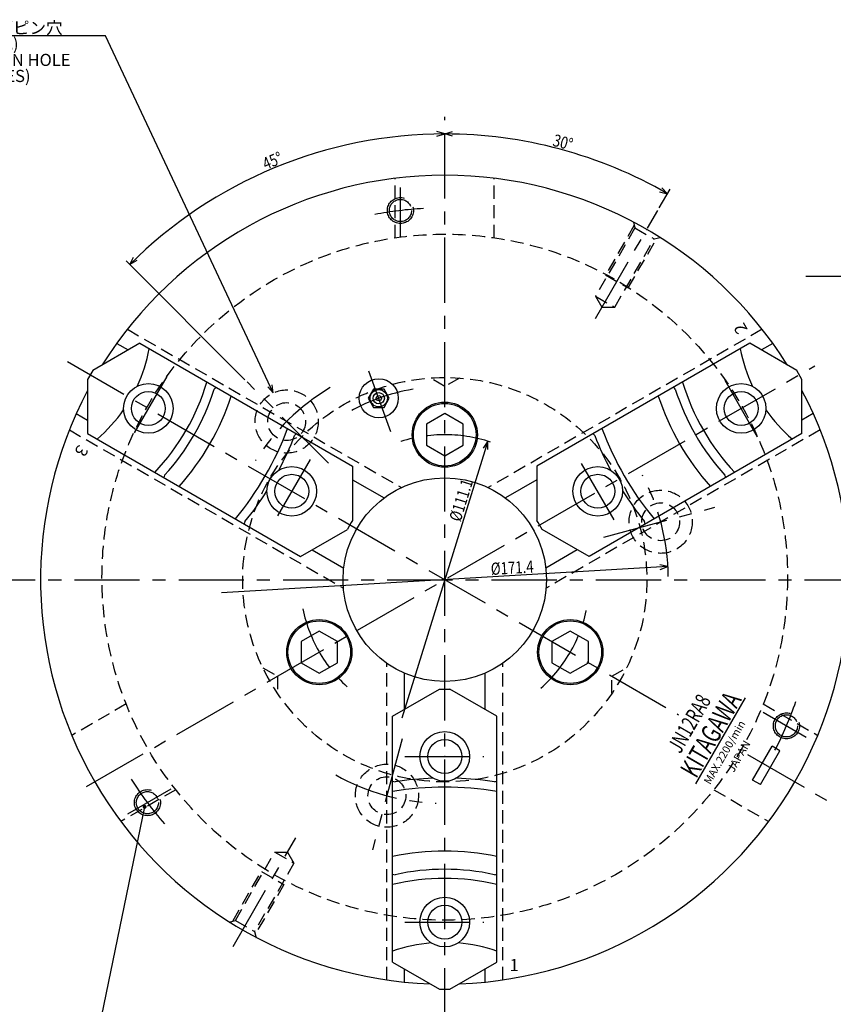
# Model space of a CAD drawing. Extents: x 66 to 868, y 12 to 609.
# Drawn here: x 356 to 668, y 210 to 587 of the extents above; entities that cross this region are included whole.
import ezdxf

# ---------------------------------------------------------------- set-up
doc = ezdxf.new("R2010")
doc.units = 0
doc.header["$LTSCALE"] = 20
for name, pattern in [('CENTER', [2, 1.25, -0.25, 0.25, -0.25]), ('HIDDEN', [0.375, 0.25, -0.125]), ('PHANTOM', [2.5, 1.25, -0.25, 0.25, -0.25, 0.25, -0.25])]:
    doc.linetypes.add(name, pattern=pattern)
doc.layers.add('MAIN0', color=7, linetype='CONTINUOUS')
doc.styles.add('KNJYOKO', font='TXT', dxfattribs={"bigfont": 'BIGFONT'})
doc.dimstyles.get("Standard").update_dxf_attribs({"dimtxt": 2.5, "dimasz": 2.5, "dimexe": 1.25, "dimexo": 0.625, "dimtad": 1, "dimcen": 2.5, "dimazin": 3, "dimtfac": 1, "dimtmove": 0, "dimatfit": 3})

# ---------------------------------------------------------------- blocks, each defined once
blk = doc.blocks.new('*D15')
at = {"layer": 'MAIN0', "color": 0, "linetype": 'BYBLOCK'}
for p, q in [((535.96, 425.45), (502.97, 319.34)), ((535.96, 425.45), (534.21, 422.85)), ((535.92, 422.32), (535.96, 425.45))]:
    blk.add_line(p, q, dxfattribs=at)
at = {"layer": 'MAIN0', "color": 0, "linetype": 'BYBLOCK', "width": 0.8}
blk.add_text('%%c111.1', height=4.65, rotation=72.7311, dxfattribs=at).set_placement((525.49, 394.32))
blk = doc.blocks.new('*D16')
at = {"layer": 'MAIN0', "color": 0, "linetype": 'BYBLOCK'}
for p, q in [((605.04, 377.38), (433.88, 367.41)), ((605.04, 377.38), (601.99, 378.1)), ((602.1, 376.31), (605.04, 377.38))]:
    blk.add_line(p, q, dxfattribs=at)
at = {"layer": 'MAIN0', "color": 0, "linetype": 'BYBLOCK', "width": 0.8}
blk.add_text('%%c171.4', height=4.65, rotation=3.3354, dxfattribs=at).set_placement((537.24, 374.18))
blk = doc.blocks.new('M13')
at = {"layer": 'MAIN0', "color": 0, "linetype": 'BYBLOCK'}
blk.add_line((0, 0), (-17.75, -85.6), dxfattribs=at)
at = {"layer": 'MAIN0', "color": 0, "linetype": 'BYBLOCK', "const_width": 0.75}
blk.add_lwpolyline([(0.38, 0, 1), (-0.38, 0, 1)], format="xyb", close=True, dxfattribs=at)
at = {"layer": 'MAIN0', "color": 0, "linetype": 'BYBLOCK'}
blk.add_circle((-19.28, -92.94), 7.5, dxfattribs=at)
blk.add_text(' J', height=4.65, dxfattribs=at).set_placement((-23.18, -95.27))
blk = doc.blocks.new('*D26')
at = {"layer": 'MAIN0', "color": 0, "linetype": 'BYBLOCK'}
for p, q in [((519.46, 543.22), (516.46, 544.12)), ((516.46, 542.32), (519.46, 543.22)), ((442.81, 449.04), (397.26, 494.6)), ((398.67, 493.18), (400.16, 495.94)), ((401.43, 494.67), (398.67, 493.18))]:
    blk.add_line(p, q, dxfattribs=at)
blk.add_arc((519.46, 372.39), 170.82, 90, 135, dxfattribs=at)
at = {"layer": 'MAIN0', "color": 0, "linetype": 'BYBLOCK', "width": 0.8}
blk.add_text('45%%d', height=4.65, rotation=22.5, dxfattribs=at).set_placement((450.8, 529.39))
blk = doc.blocks.new('*D28')
at = {"layer": 'MAIN0', "color": 0, "linetype": 'BYBLOCK'}
for p, q in [((519.46, 543.22), (522.46, 544.12)), ((522.46, 542.32), (519.46, 543.22)), ((601.74, 514.91), (605.87, 522.06)), ((601.83, 521.05), (604.87, 520.33)), ((604.87, 520.33), (602.73, 522.61))]:
    blk.add_line(p, q, dxfattribs=at)
blk.add_arc((519.46, 372.39), 170.82, 60, 90, dxfattribs=at)
at = {"layer": 'MAIN0', "color": 0, "linetype": 'BYBLOCK', "width": 0.8}
blk.add_text('30%%d', height=4.65, rotation=345, dxfattribs=at).set_placement((560.57, 538.75))
blk = doc.blocks.new('M15')
at = {"layer": 'MAIN0', "color": 0, "linetype": 'BYBLOCK'}
for p, q in [((-64.28, 136.86), (-125.19, 136.86)), ((0, 0), (-64.28, 136.86)), ((-2.09, 2.33), (0, 0)), ((0, 0), (-0.46, 3.1))]:
    blk.add_line(p, q, dxfattribs=at)
at = {"layer": 'MAIN0', "color": 0, "linetype": 'BYBLOCK', "style": 'KNJYOKO'}
for s, p in [('ドライブピン穴', (-125.19, 137.61)), ('（３等配)', (-125.19, 131.46))]:
    blk.add_text(s, height=4.65, dxfattribs=at).set_placement(p)
at = {"layer": 'MAIN0', "color": 0, "linetype": 'BYBLOCK'}
for s, p in [('DRIVE PIN HOLE', (-125.19, 125.31)), ('(3 PLACES)', (-125.19, 119.16))]:
    blk.add_text(s, height=4.65, dxfattribs=at).set_placement(p)

msp = doc.modelspace()

# ---------------------------------------------------------------- linework, layer by layer
at = {"layer": 'MAIN0', "color": 3, "linetype": 'CENTER'}
for p, q in [((519.462, 198.476), (519.462, 549.724)), ((502.462, 503.5), (502.462, 522.682)), ((577.268, 472.518), (601.142, 513.868)), ((657.918, 488.747), (721.037, 488.747)), ((374.727, 455.956), (609.112, 320.634)), ((382.107, 293.092), (661.389, 454.335)), ((412.865, 450.262), (399.138, 426.487)), ((639.455, 427.06), (625.711, 450.864)), ((474.822, 417.033), (443.663, 448.192)), ((584.462, 395.31), (570.718, 419.114)), ((467.857, 418.512), (454.131, 394.737)), ((580.44, 388.733), (623.005, 400.138)), ((337.429, 372.394), (704.901, 372.394)), ((641.503, 321.563), (658.115, 311.972)), ((503.122, 311.415), (491.717, 268.85)), ((504.116, 304.644), (534.509, 304.644)), ((635.583, 305.351), (666.888, 287.277)), ((414.42, 292.118), (397.808, 282.527)), ((438.272, 231.768), (462.303, 273.391)), ((504.116, 241.144), (534.509, 241.144))]:
    msp.add_line(p, q, dxfattribs=at)
at = {"layer": 'MAIN0', "color": 3, "linetype": 'HIDDEN'}
for p, q in [((500.462, 503.42), (500.462, 526.225)), ((538.462, 503.42), (538.462, 526.225)), ((591.806, 509.475), (592.406, 507.237)), ((592.406, 507.237), (577.281, 481.04)), ((592.131, 508.261), (581.131, 489.209)), ((592.406, 507.237), (599.767, 502.987)), ((584.642, 476.79), (599.767, 502.987)), ((589.792, 484.209), (600.792, 503.261)), ((599.767, 502.987), (602.005, 503.586)), ((581.131, 489.209), (589.792, 484.209)), ((577.281, 481.04), (584.642, 476.79)), ((577.281, 481.04), (579.735, 476.79)), ((579.735, 476.79), (584.642, 476.79)), ((397.743, 468.36), (502.848, 407.678)), ((641.18, 468.36), (536.076, 407.678)), ((519.462, 446.429), (513.818, 449.688)), ((525.105, 449.688), (519.462, 446.429)), ((375.493, 429.822), (480.598, 369.14)), ((663.43, 429.822), (558.326, 369.14)), ((497.212, 218.999), (497.212, 340.363)), ((541.712, 218.999), (541.712, 340.363)), ((449.701, 338.634), (455.345, 335.376)), ((583.579, 335.376), (589.222, 338.634)), ((455.345, 335.376), (455.345, 328.859)), ((583.579, 328.859), (583.579, 335.376)), ((397.315, 324.765), (376.417, 312.7)), ((641.608, 324.765), (662.506, 312.7)), ((416.315, 291.856), (395.241, 279.689)), ((622.608, 291.856), (643.682, 279.689)), ((439.156, 241.8), (454.281, 267.997)), ((454.281, 267.997), (461.642, 263.747)), ((454.281, 267.997), (459.188, 267.997)), ((459.188, 267.997), (461.642, 263.747)), ((438.131, 241.526), (449.131, 260.578)), ((461.642, 263.747), (446.517, 237.55)), ((449.131, 260.578), (457.792, 255.578)), ((457.792, 255.578), (446.792, 236.526)), ((436.765, 241.16), (439.156, 241.8)), ((439.156, 241.8), (446.517, 237.55)), ((446.517, 237.55), (447.158, 235.16))]:
    msp.add_line(p, q, dxfattribs=at)
at = {"layer": 'MAIN0', "color": 3, "linetype": 'CONTINUOUS'}
for p, q in [((402.496, 463.018), (384.496, 452.626)), ((393.651, 462.928), (397.996, 460.42)), ((402.496, 463.018), (484.129, 415.887)), ((636.428, 463.018), (554.794, 415.887)), ((654.428, 452.626), (636.428, 463.018)), ((645.273, 462.928), (640.928, 460.42)), ((384.496, 452.626), (382.496, 449.161)), ((382.496, 449.161), (382.496, 428.377)), ((656.428, 449.161), (654.428, 452.626)), ((656.428, 428.377), (656.428, 449.161)), ((378.151, 436.082), (382.496, 433.573)), ((519.462, 436.039), (512.462, 431.998)), ((526.462, 431.998), (519.462, 436.039)), ((660.773, 436.082), (656.428, 433.573)), ((512.462, 431.998), (512.462, 423.915)), ((526.462, 423.915), (526.462, 431.998)), ((382.496, 428.377), (464.129, 381.246)), ((656.428, 428.377), (574.794, 381.246)), ((512.462, 423.915), (519.462, 419.874)), ((519.462, 419.874), (526.462, 423.915)), ((484.129, 415.887), (484.129, 395.102)), ((554.794, 415.887), (554.794, 395.102)), ((484.129, 410.691), (496.219, 403.711)), ((554.794, 410.691), (542.705, 403.711)), ((464.129, 381.246), (482.129, 391.638)), ((574.794, 381.246), (556.794, 391.638)), ((468.629, 383.844), (480.719, 376.864)), ((570.294, 383.844), (558.205, 376.864)), ((471.343, 352.695), (464.343, 348.653)), ((478.343, 348.653), (471.343, 352.695)), ((567.581, 352.695), (560.581, 348.653)), ((574.581, 348.653), (567.581, 352.695)), ((464.343, 348.653), (464.343, 340.571)), ((478.343, 340.571), (478.343, 348.653)), ((560.581, 348.653), (560.581, 340.571)), ((574.581, 340.571), (574.581, 348.653)), ((464.343, 340.571), (471.343, 336.529)), ((471.343, 336.529), (478.343, 340.571)), ((560.581, 340.571), (567.581, 336.529)), ((567.581, 336.529), (574.581, 340.571)), ((503.962, 322.646), (503.962, 336.606)), ((534.962, 322.646), (534.962, 336.606)), ((499.462, 320.048), (517.462, 330.44)), ((539.462, 320.048), (521.462, 330.44)), ((615.718, 294.114), (634.777, 327.126)), ((499.462, 225.786), (499.462, 320.048)), ((539.462, 225.786), (539.462, 320.048)), ((499.462, 225.786), (517.462, 215.394)), ((503.962, 218.17), (503.962, 223.188)), ((521.462, 215.394), (539.462, 225.786)), ((534.962, 218.17), (534.962, 223.188)), ((517.462, 215.394), (521.462, 215.394))]:
    msp.add_line(p, q, dxfattribs=at)
at = {"layer": 'MAIN0', "color": 3, "linetype": 'PHANTOM'}
for p, q in [((498.842, 429.046), (490.364, 452.338)), ((637.454, 295.61), (644.954, 308.601)), ((640.485, 293.86), (647.985, 306.851)), ((647.985, 306.851), (644.954, 308.601)), ((640.485, 293.86), (637.454, 295.61))]:
    msp.add_line(p, q, dxfattribs=at)
at = {"layer": 'MAIN0', "linetype": 'CONTINUOUS'}
for p, q in [((492.131, 445.431), (490.111, 441.931)), ((496.173, 445.431), (492.131, 445.431)), ((498.194, 441.931), (496.173, 445.431)), ((490.111, 441.931), (492.131, 438.431)), ((496.173, 438.431), (498.194, 441.931)), ((492.131, 438.431), (496.173, 438.431))]:
    msp.add_line(p, q, dxfattribs=at)
at = {"layer": 'MAIN0', "color": 3, "linetype": 'PHANTOM'}
for centre, radius in [((502.462, 513.876), 5), ((502.462, 513.876), 4.25), ((650.489, 316.375), 5), ((650.489, 316.375), 4.25), ((405.434, 286.93), 5), ((405.434, 286.93), 4.25)]:
    msp.add_circle(centre, radius, dxfattribs=at)
at = {"layer": 'MAIN0', "color": 3, "linetype": 'HIDDEN'}
for centre, radius in [((519.462, 373.347), 131.453), ((519.462, 372.394), 77.5), ((458.845, 433.01), 12.105), ((458.845, 433.01), 7.25), ((602.266, 394.581), 12.105), ((602.266, 394.581), 7.25), ((497.274, 289.59), 12.105), ((497.274, 289.59), 7.25)]:
    msp.add_circle(centre, radius, dxfattribs=at)
at = {"layer": 'MAIN0', "color": 3, "linetype": 'CONTINUOUS'}
for centre, radius in [((494.152, 441.931), 7.5), ((405.796, 438.019), 9.5), ((633.127, 438.019), 9.5), ((405.796, 438.019), 6.5), ((633.127, 438.019), 6.5), ((519.462, 427.957), 12.5), ((519.462, 427.957), 12), ((460.788, 406.269), 9.5), ((578.135, 406.269), 9.5), ((460.788, 406.269), 6.5), ((519.462, 372.394), 39), ((578.135, 406.269), 6.5), ((471.343, 344.612), 12.5), ((471.343, 344.612), 12), ((567.581, 344.612), 12.5), ((567.581, 344.612), 12), ((519.462, 304.644), 9.5), ((519.462, 304.644), 6.5), ((519.462, 241.144), 9.5), ((519.462, 241.144), 6.5)]:
    msp.add_circle(centre, radius, dxfattribs=at)
at = {"layer": 'MAIN0', "linetype": 'CONTINUOUS'}
for radius in [3.3, 2.154, 0.991]:
    msp.add_circle((494.152, 441.931), radius, dxfattribs=at)
at = {"layer": 'MAIN0', "color": 3, "linetype": 'CONTINUOUS'}
for centre, radius, start, end in [((519.462, 372.394), 155, 32.08603, 147.91397), ((346.257, 472.394), 61, 334.86256, 349.13947), ((692.667, 472.394), 61, 190.86053, 205.13744), ((346.257, 472.394), 85.5, 316.47214, 343.52786), ((346.257, 472.394), 89, 317.63469, 342.36531), ((520.287, 371.917), 115.6, 140.0371, 140.5104), ((518.636, 371.917), 115.6, 39.4896, 39.9629), ((692.667, 472.394), 89, 197.63469, 222.36531), ((692.667, 472.394), 85.5, 196.47214, 223.52786), ((519.462, 372.394), 155, 152.08603, 267.91397), ((346.257, 472.394), 96, 317.9753, 342.0247), ((519.462, 372.394), 155, 272.08603, 387.91397), ((692.667, 472.394), 96, 197.9753, 222.0247), ((346.257, 472.394), 61, 310.86053, 325.13744), ((692.667, 472.394), 61, 214.86256, 229.13947), ((346.257, 472.394), 120.5, 320.44612, 339.55388), ((692.667, 472.394), 120.5, 200.44612, 219.55388), ((346.257, 472.394), 124, 332.10762, 338.83), ((520.287, 371.917), 80.7, 135.65077, 136.35731), ((518.636, 371.917), 80.7, 43.64269, 44.34923), ((692.667, 472.394), 124, 201.17, 207.89238), ((520.287, 371.917), 115.6, 159.4896, 159.9629), ((518.636, 371.917), 115.6, 20.0371, 20.5104), ((346.257, 472.394), 124, 321.17, 327.89238), ((692.667, 472.394), 124, 212.10762, 218.83), ((520.287, 371.917), 80.7, 163.64269, 164.34923), ((520.328, 371.894), 43, 147.33412, 152.66588), ((518.596, 371.894), 43, 27.33412, 32.66588), ((518.636, 371.917), 80.7, 15.65077, 16.35731), ((519.462, 373.394), 43, 267.33412, 272.66588), ((519.462, 373.347), 80.7, 255.65077, 256.35731), ((519.462, 172.394), 124, 92.10762, 98.83), ((519.462, 172.394), 124, 81.17, 87.89238), ((519.462, 373.347), 80.7, 283.64269, 284.34923), ((519.462, 172.394), 120.5, 80.44612, 99.55388), ((519.462, 172.394), 96, 77.9753, 102.0247), ((519.462, 172.394), 89, 77.63469, 102.36531), ((519.462, 373.347), 115.6, 260.0371, 260.5104), ((519.462, 172.394), 85.5, 76.47214, 103.52786), ((519.462, 373.347), 115.6, 279.4896, 279.9629), ((519.462, 172.394), 61, 94.86256, 109.13947), ((519.462, 172.394), 61, 70.86053, 85.13744)]:
    msp.add_arc(centre, radius, start, end, dxfattribs=at)
at = {"layer": 'MAIN0', "color": 3, "linetype": 'CENTER'}
for radius, start, end in [(142.5, 93.29499, 100.85984), (85.725, 120.83485, 147.81733), (55.563, 71.5902, 110), (85.725, 0.83485, 27.81733), (55.563, 311.5902, 350), (55.563, 191.5902, 230), (142.5, 332.68189, 340.85984), (142.5, 212.47969, 221.03785), (85.725, 240.83485, 267.81733)]:
    msp.add_arc((519.462, 372.394), radius, start, end, dxfattribs=at)
at = {"layer": 'MAIN0', "color": 3, "linetype": 'PHANTOM'}
msp.add_arc((519.462, 372.394), 74, 99.46251, 120.93218, dxfattribs=at)
at = {"layer": 'MAIN0', "color": 3, "linetype": 'CONTINUOUS'}
for p in [(502.462, 513.876), (596.962, 506.627), (519.462, 372.394), (650.489, 316.375), (519.462, 304.644), (405.434, 286.93), (441.962, 238.16), (519.462, 241.144)]:
    msp.add_point(p, dxfattribs=at)

# ---------------------------------------------------------------- block references
for name, p in [('M15', (453.699, 443.967)), ('M13', (404.347, 285.334))]:
    msp.add_blockref(name, p, dxfattribs=at)

# ---------------------------------------------------------------- texts
for s, height, rotation, p in [('2', 4.65, 120, (635.77, 468.267)), ('3', 4.65, 240, (379.008, 424.43)), ('MAX.2200/min', 2.9946, 60, (621.21, 293.632)), ('JAPAN', 3.1, 60, (630.289, 298.252)), ('1', 4.65, 360, (544.338, 222.36))]:
    msp.add_text(s, height=height, rotation=rotation, dxfattribs=at).set_placement(p)
at = {"layer": 'MAIN0', "color": 3, "linetype": 'CONTINUOUS', "width": 0.7}
for s, height, p in [('JN12RA8', 6, (609.85, 305.436)), ('KITAGAWA', 7.5, (615.889, 295.914))]:
    msp.add_text(s, height=height, rotation=60, dxfattribs=at).set_placement(p)

# ---------------------------------------------------------------- dimensions: what is measured, and where the dimension line sits
at = {"layer": 'MAIN0', "color": 3, "linetype": 'CONTINUOUS'}
for base, line1, line2, picture, middle in [((454.09, 530.214), ((519.462, 543.217), (519.462, 372.394)), ((444.37, 447.485), (443.663, 448.192)), '*D26', (453.899, 530.676)), ((563.674, 537.396), ((601.142, 513.868), (600.642, 513.002)), ((519.462, 372.394), (519.462, 543.217)), '*D28', (563.803, 537.879))]:
    dim = msp.add_angular_dim_2l(base=base, line1=line1, line2=line2, dimstyle='Standard', dxfattribs=at)
    dim.commit()
    dim.dimension.update_dxf_attribs({"geometry": picture, "text_midpoint": middle, "dimtype": 130})
for p1, p2, picture, middle in [((535.956, 425.452), (502.967, 319.335), '*D15', (527.423, 400.531)), ((605.041, 377.381), (433.882, 367.406), '*D16', (543.725, 374.559))]:
    dim = msp.add_diameter_dim_2p(p1=p1, p2=p2, dimstyle='Standard', dxfattribs=at)
    dim.commit()
    dim.dimension.update_dxf_attribs({"geometry": picture, "text_midpoint": middle})

doc.saveas('drawing.dxf')
